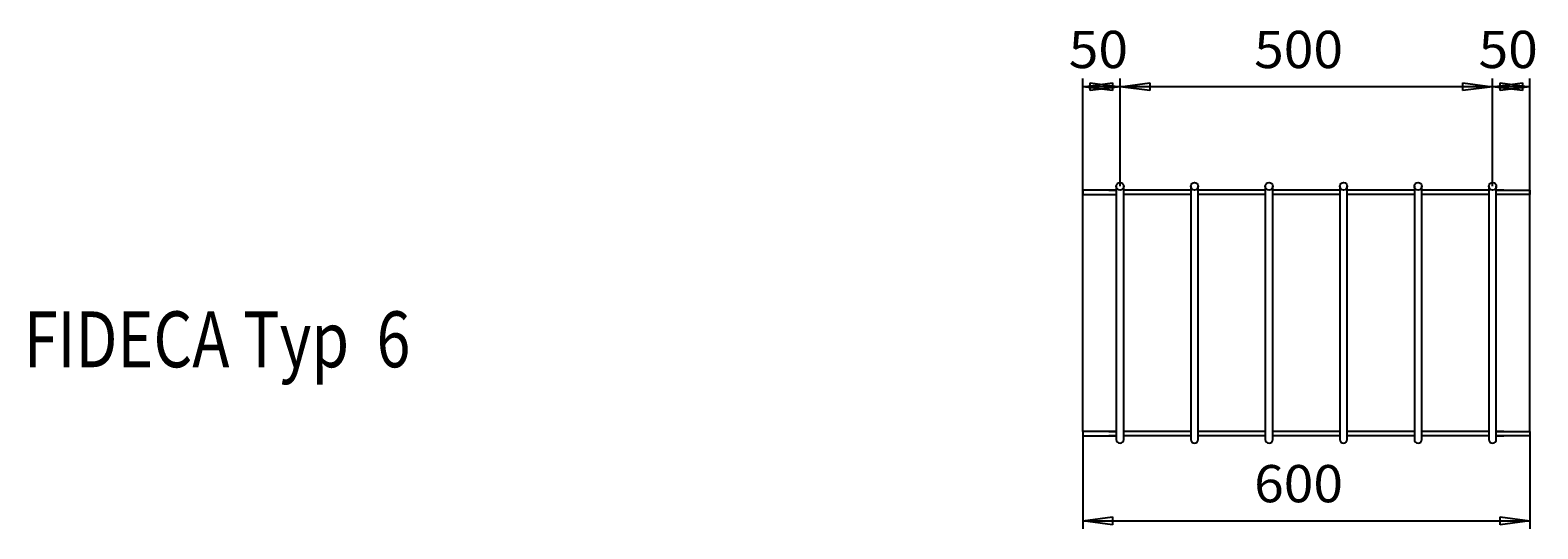
# Model space of a CAD drawing. Extents: x -2214 to 2082, y -773 to -99.
# Drawn here: x -2214 to -191, y -773 to -104 of the extents above; entities that cross this region are included whole.
import ezdxf

# ---------------------------------------------------------------- set-up
doc = ezdxf.new("R2010")
doc.units = 0
for name, color, linetype in [('lay-2', 7, 'CONTINUOUS'), ('lay-5', 7, 'CONTINUOUS'), ('lay-6', 7, 'CONTINUOUS')]:
    doc.layers.add(name, color=color, linetype=linetype)
doc.dimstyles.get("Standard").update_dxf_attribs({"dimtxt": 2.5, "dimasz": 2.5, "dimexe": 1.25, "dimexo": 0.625, "dimtad": 1, "dimcen": 2.5, "dimazin": 3, "dimtfac": 1, "dimtmove": 0, "dimatfit": 3})

# ---------------------------------------------------------------- blocks, each defined once
blk = doc.blocks.new('*idi204')
at = {"layer": 'lay-5'}
for p, q in [((-801.8, -648.3), (-801.8, -773.2)), ((-201.8, -648.3), (-201.8, -773.2)), ((-801.8, -762.5), (-761.8, -757.2)), ((-801.8, -762.5), (-201.8, -762.5)), ((-761.8, -767.7), (-801.8, -762.5)), ((-761.8, -757.2), (-761.8, -767.7)), ((-241.8, -757.2), (-201.8, -762.5)), ((-241.8, -767.7), (-241.8, -757.2)), ((-201.8, -762.5), (-241.8, -767.7))]:
    blk.add_line(p, q, dxfattribs=at)
at = {"layer": 'lay-5', "width": 1.05}
blk.add_text('600', height=50, dxfattribs=at).set_placement((-571.8, -737.5))
blk = doc.blocks.new('*idi209')
at = {"layer": 'lay-5'}
for p, q in [((-251.8, -313.3), (-251.8, -168.8)), ((-251.8, -179.6), (-211.8, -174.3)), ((-201.8, -179.6), (-251.8, -179.6)), ((-211.8, -184.8), (-251.8, -179.6)), ((-241.8, -174.3), (-201.8, -179.6)), ((-241.8, -184.8), (-241.8, -174.3)), ((-201.8, -179.6), (-241.8, -184.8)), ((-211.8, -174.3), (-211.8, -184.8)), ((-201.8, -642.3), (-201.8, -168.8))]:
    blk.add_line(p, q, dxfattribs=at)
at = {"layer": 'lay-5', "width": 1.05}
blk.add_text('50', height=50, dxfattribs=at).set_placement((-270.6, -154.6))
blk = doc.blocks.new('*idi229')
at = {"layer": 'lay-5'}
for p, q in [((-751.8, -313.3), (-751.8, -168.8)), ((-751.8, -179.6), (-711.8, -174.3)), ((-251.8, -179.6), (-751.8, -179.6)), ((-711.8, -184.8), (-751.8, -179.6)), ((-711.8, -174.3), (-711.8, -184.8)), ((-291.8, -174.3), (-251.8, -179.6)), ((-291.8, -184.8), (-291.8, -174.3)), ((-251.8, -179.6), (-291.8, -184.8)), ((-251.8, -313.3), (-251.8, -168.8))]:
    blk.add_line(p, q, dxfattribs=at)
at = {"layer": 'lay-5', "width": 1.05}
blk.add_text('500', height=50, dxfattribs=at).set_placement((-571.8, -154.6))
blk = doc.blocks.new('*idi189')
at = {"layer": 'lay-5'}
for p, q in [((-801.8, -642.3), (-801.8, -168.8)), ((-801.8, -179.6), (-761.8, -174.3)), ((-751.8, -179.6), (-801.8, -179.6)), ((-761.8, -184.8), (-801.8, -179.6)), ((-791.8, -174.3), (-751.8, -179.6)), ((-791.8, -184.8), (-791.8, -174.3)), ((-751.8, -179.6), (-791.8, -184.8)), ((-761.8, -174.3), (-761.8, -184.8)), ((-751.8, -313.3), (-751.8, -168.8))]:
    blk.add_line(p, q, dxfattribs=at)
at = {"layer": 'lay-5', "width": 1.05}
blk.add_text('50', height=50, dxfattribs=at).set_placement((-820.6, -154.6))

msp = doc.modelspace()

# ---------------------------------------------------------------- linework, layer by layer
at = {"layer": 'lay-2', "color": 2}
for p, q in [((-801.804, -318.288), (-801.804, -324.288)), ((-756.804, -318.288), (-801.804, -318.288)), ((-766.804, -318.288), (-756.804, -318.288)), ((-756.804, -313.288), (-756.804, -653.288)), ((-746.804, -653.288), (-746.804, -313.288)), ((-656.804, -318.288), (-746.804, -318.288)), ((-656.804, -313.288), (-656.804, -653.288)), ((-646.804, -653.288), (-646.804, -313.288)), ((-556.804, -318.288), (-646.804, -318.288)), ((-556.804, -313.288), (-556.804, -653.288)), ((-546.804, -653.288), (-546.804, -313.288)), ((-456.804, -318.288), (-546.804, -318.288)), ((-456.804, -313.288), (-456.804, -653.288)), ((-446.804, -653.288), (-446.804, -313.288)), ((-356.804, -318.288), (-446.804, -318.288)), ((-356.804, -313.288), (-356.804, -653.288)), ((-346.804, -653.288), (-346.804, -313.288)), ((-256.804, -318.288), (-346.804, -318.288)), ((-256.804, -313.288), (-256.804, -653.288)), ((-246.804, -653.288), (-246.804, -313.288)), ((-246.804, -318.288), (-201.804, -318.288)), ((-236.804, -318.288), (-246.804, -318.288)), ((-201.804, -318.288), (-201.804, -324.288)), ((-801.804, -324.288), (-756.804, -324.288)), ((-656.804, -324.288), (-746.804, -324.288)), ((-556.804, -324.288), (-646.804, -324.288)), ((-456.804, -324.288), (-546.804, -324.288)), ((-356.804, -324.288), (-446.804, -324.288)), ((-256.804, -324.288), (-346.804, -324.288)), ((-201.804, -324.288), (-246.804, -324.288)), ((-756.804, -642.288), (-801.804, -642.288)), ((-801.804, -642.288), (-801.804, -648.288)), ((-766.804, -642.288), (-756.804, -642.288)), ((-656.804, -642.288), (-746.804, -642.288)), ((-556.804, -642.288), (-646.804, -642.288)), ((-456.804, -642.288), (-546.804, -642.288)), ((-356.804, -642.288), (-446.804, -642.288)), ((-256.804, -642.288), (-346.804, -642.288)), ((-246.804, -642.288), (-201.804, -642.288)), ((-236.804, -642.288), (-246.804, -642.288)), ((-201.804, -642.288), (-201.804, -648.288)), ((-801.804, -648.288), (-756.804, -648.288)), ((-756.804, -648.288), (-766.804, -648.288)), ((-656.804, -648.288), (-746.804, -648.288)), ((-556.804, -648.288), (-646.804, -648.288)), ((-456.804, -648.288), (-546.804, -648.288)), ((-356.804, -648.288), (-446.804, -648.288)), ((-256.804, -648.288), (-346.804, -648.288)), ((-201.804, -648.288), (-246.804, -648.288)), ((-246.804, -648.288), (-236.804, -648.288))]:
    msp.add_line(p, q, dxfattribs=at)
for centre in [(-751.804, -313.288), (-651.804, -313.288), (-551.804, -313.288), (-451.804, -313.288), (-351.804, -313.288), (-251.804, -313.288)]:
    msp.add_circle(centre, 5, dxfattribs=at)
for centre in [(-751.804, -653.288), (-651.804, -653.288), (-551.804, -653.288), (-451.804, -653.288), (-351.804, -653.288), (-251.804, -653.288)]:
    msp.add_arc(centre, 5, 180, 360, dxfattribs=at)

# ---------------------------------------------------------------- texts
at = {"layer": 'lay-6', "width": 0.8}
msp.add_text('FIDECA Typ  6', height=75, dxfattribs=at).set_placement((-2222.756, -556.238))

# ---------------------------------------------------------------- dimensions: what is measured, and where the dimension line sits
at = {"layer": 'lay-5'}
for base, p1, p2, picture, middle in [((-801.804, -179.551), (-751.804, -313.288), (-801.804, -642.288), '*idi189', (-776.804, -129.551)), ((-751.804, -179.551), (-251.804, -313.288), (-751.804, -313.288), '*idi229', (-501.804, -129.551)), ((-251.804, -179.551), (-201.804, -642.288), (-251.804, -313.288), '*idi209', (-226.804, -129.551)), ((-201.804, -762.48), (-801.804, -648.288), (-201.804, -648.288), '*idi204', (-501.804, -712.48))]:
    dim = msp.add_linear_dim(base=base, p1=p1, p2=p2, dimstyle='Standard', dxfattribs=at)
    dim.commit()
    dim.dimension.update_dxf_attribs({"geometry": picture, "text_midpoint": middle})

doc.saveas('drawing.dxf')
